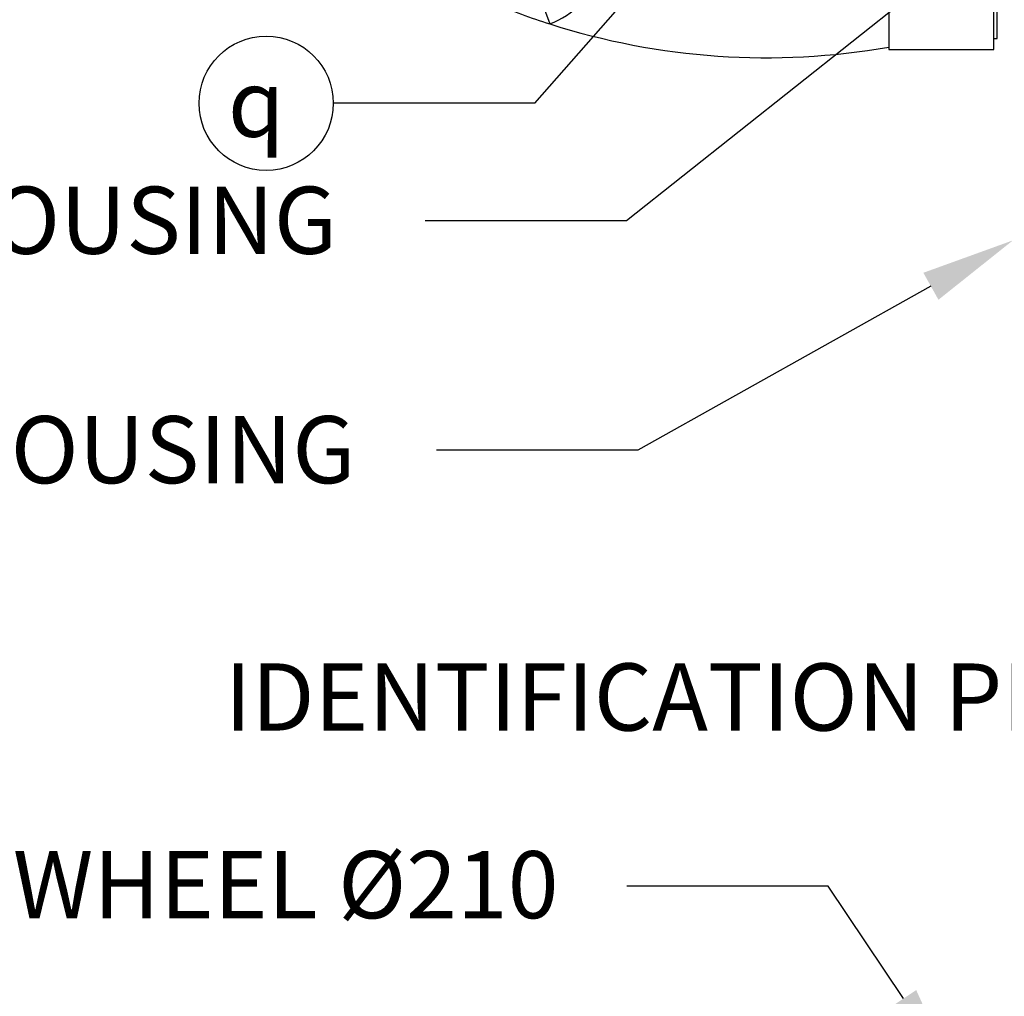
# Model space of a CAD drawing. Units: millimetres. Extents: x 0 to 594, y 0 to 420.
# Drawn here: x 61 to 108, y 270 to 317 of the extents above; entities that cross this region are included whole.
import ezdxf
from ezdxf import colors
from ezdxf.entities.mleader import LeaderData, LeaderLine
from ezdxf.enums import TextEntityAlignment as Align
from ezdxf.math import Vec2, Vec3

# ---------------------------------------------------------------- set-up
doc = ezdxf.new("R2010")
doc.units = ezdxf.units.MM
for name, color, linetype in [('Default', 7, 'Continuous'), ('GB-IW8-SPURBOX_R', 7, 'Continuous'), ('II0-55-ADPIMP4-S', 7, 'Continuous'), ('TSH-1', 7, 'Continuous')]:
    doc.layers.add(name, color=color, linetype=linetype)
doc.styles.add('SEACAD_Solid_Edge_ISO_GDT_Symbols', font='SEIGDT.TTF')

# ---------------------------------------------------------------- blocks, each defined once
blk = doc.blocks.new('SEANNOT_GROUP69')
at = {"layer": 'Default', "linetype": 'Continuous'}
blk.add_hatch(color=7, dxfattribs=at).paths.add_polyline_path([(115.274, 345.304), (117.674, 349.16), (114.153, 346.291)])
at = {"layer": 'Default', "color": 7, "linetype": 'Continuous'}
blk.add_line((85.841, 312.99), (76.241, 312.99), dxfattribs=at)
blk.add_lwpolyline([(85.841, 312.99), (117.674, 349.16)], dxfattribs=at)
blk.add_circle((73.041, 312.99), 3.2, dxfattribs=at)
at = {"layer": 'Default', "color": 7, "linetype": 'Continuous', "style": 'SEACAD_Solid_Edge_ISO_GDT_Symbols'}
blk.add_text('q', height=3.2, dxfattribs=at).set_placement((71.216, 314.59), align=Align.TOP_LEFT)
blk = doc.blocks.new('SE4')
at = {"layer": 'GB-IW8-SPURBOX_R', "color": 7, "linetype": 'Continuous'}
blk.add_line((86.204, 317.708), (86.554, 316.771), dxfattribs=at)
for centre, radius, start, end in [((85.096, 320.674), 4.167, 290.4911, 339.0735), ((96.895, 349.16), 34, 247.5, 252.2935), ((96.895, 349.16), 34, 252.2935, 279.8676)]:
    blk.add_arc(centre, radius, start, end, dxfattribs=at)
at = {"layer": 'II0-55-ADPIMP4-S', "color": 7, "linetype": 'Continuous'}
for p, q in [((107.888, 316.077), (107.888, 321.744)), ((102.722, 318.485), (102.722, 315.553)), ((107.722, 315.553), (107.722, 318.485)), ((107.722, 316.077), (107.888, 316.077)), ((102.722, 315.553), (107.722, 315.553))]:
    blk.add_line(p, q, dxfattribs=at)

msp = doc.modelspace()

# ---------------------------------------------------------------- block references
at = {"layer": 'Default'}
msp.add_blockref('SEANNOT_GROUP69', (0, 0), dxfattribs=at)
at = {"layer": 'TSH-1'}
msp.add_blockref('SE4', (0, 0), dxfattribs=at)

# ---------------------------------------------------------------- leaders
at = {"layer": 'Default', "color": 7, "linetype": 'Continuous'}
ml = msp.add_multileader_mtext('Standard', dxfattribs=at)
ml.set_content('{\\pxsm0.9;\\fArial|b0||i0||c0|p34;\\W1.;BATTERY HOUSING\\P}', color=256)
ml.set_leader_properties()
ml.build(insert=Vec2(0, 0))
ml.multileader.update_dxf_attribs({"dogleg_length": 9.6, "arrow_head_size": 4.48})
ctx = ml.context
ctx.base_point, ctx.char_height, ctx.arrow_head_size, ctx.landing_gap_size = Vec3(35.412, 307.787), 3.2, 4.48, 1.12
notes = []
notes.append((ctx, [(0, (1, 1, 0), (90.218, 307.387), (-1, 0), 9.6, [(0, [(120.873, 331.717)], 0, [])])]))
ctx.mtext.insert = Vec3(37.412, 309.014)
ml = msp.add_multileader_mtext('Standard', dxfattribs=at)
ml.set_content('{\\pxsm0.9;\\fArial|b0||i0||c0|p34;\\W1.;IDENTIFICATION PLATE\\P}', color=256)
ml.set_leader_properties()
ml.build(insert=Vec2(0, 0))
ml.multileader.update_dxf_attribs({"dogleg_length": 9.6, "arrow_head_size": 4.48})
ctx = ml.context
ctx.base_point, ctx.char_height, ctx.arrow_head_size, ctx.landing_gap_size = Vec3(69.064, 285.068), 3.2, 4.48, 1.12
notes.append((ctx, [(0, (1, 1, 0), (132.011, 284.668), (-1, 0), 9.6, [(0, [(132.285, 315.411)], 0, [])])]))
ctx.mtext.insert = Vec3(71.064, 286.295)
ml = msp.add_multileader_mtext('Standard', dxfattribs=at)
ml.set_content('{\\pxsm0.9;\\fArial|b0||i0||c0|p34;\\W1.;TERMINAL HOUSING\\P}', color=256)
ml.set_leader_properties()
ml.build(insert=Vec2(0, 0))
ml.multileader.update_dxf_attribs({"dogleg_length": 9.6, "arrow_head_size": 4.48})
ctx = ml.context
ctx.base_point, ctx.char_height, ctx.arrow_head_size, ctx.landing_gap_size = Vec3(33.744, 296.854), 3.2, 4.48, 1.12
notes.append((ctx, [(0, (1, 1, 0), (90.756, 296.454), (-1, 0), 9.6, [(0, [(108.633, 306.456)], 0, [])])]))
ctx.mtext.insert = Vec3(35.744, 298.082)
ml = msp.add_multileader_mtext('Standard', dxfattribs=at)
ml.set_content('{\\pxsm0.9;\\fArial|b0||i0||c0|p34;\\W1.;HANDWHEEL %%c210\\P}', color=256)
ml.set_leader_properties()
ml.build(insert=Vec2(0, 0))
ml.multileader.update_dxf_attribs({"dogleg_length": 9.6, "arrow_head_size": 4.48})
ctx = ml.context
ctx.base_point, ctx.char_height, ctx.arrow_head_size, ctx.landing_gap_size = Vec3(46.975, 276.087), 3.2, 4.48, 1.12
notes.append((ctx, [(0, (1, 1, 0), (99.83, 275.687), (-1, 0), 9.6, [(0, [(105.896, 266.593)], 0, [])])]))
ctx.mtext.insert = Vec3(48.975, 277.351)
for ctx, leaders in notes:
    for number, flags, end, landing, length, lines in leaders:
        leader = LeaderData()
        leader.index, (leader.has_last_leader_line, leader.has_dogleg_vector, leader.attachment_direction) = number, flags
        leader.last_leader_point, leader.dogleg_vector, leader.dogleg_length = Vec3(end), Vec3(landing), length
        for number, points, colour, breaks in lines:
            line = LeaderLine()
            line.index, line.vertices, line.color, line.breaks = number, Vec3.list(points), colors.encode_raw_color(colour), breaks
            leader.lines.append(line)
        ctx.leaders.append(leader)

doc.saveas('drawing.dxf')
